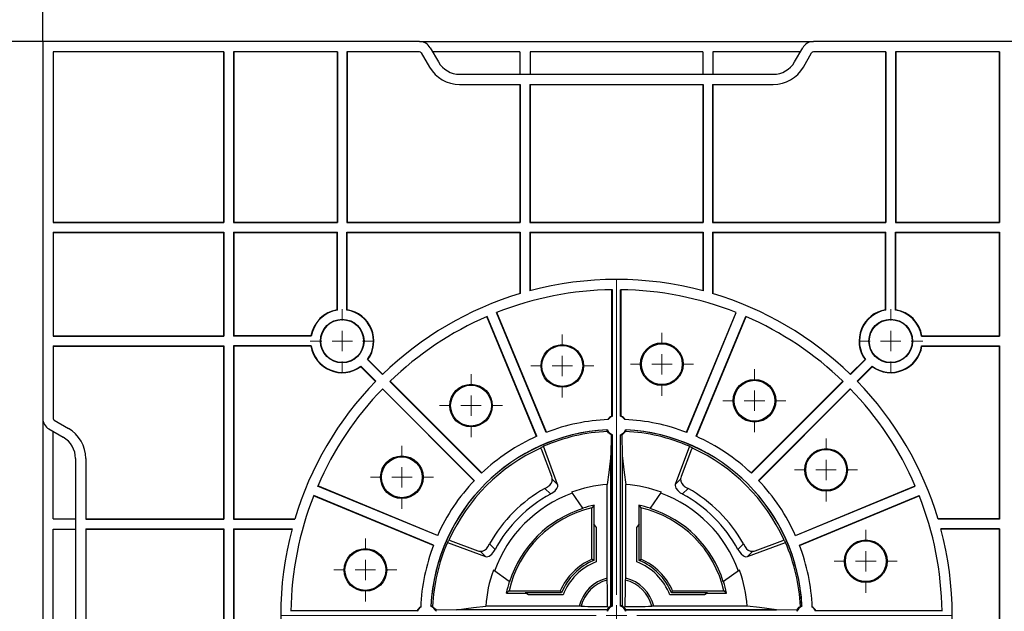
# Model space of a CAD drawing. Units: inches. Extents: x -3999 to 113262, y 545 to 10932.
# Drawn here: x 12505 to 12746, y 9959 to 10104 of the extents above; entities that cross this region are included whole.
import ezdxf

# ---------------------------------------------------------------- set-up
doc = ezdxf.new("R2010")
doc.units = ezdxf.units.IN
doc.header["$MEASUREMENT"] = 0
doc.layers.get('0').update_dxf_attribs({"lineweight": 0})
doc.layers.add('Dims', color=7, linetype='Continuous')
doc.styles.add('Annotative', font='arial.ttf')
doc.dimstyles.new('Std Annotative', dxfattribs={"dimscale": 128, "dimtxt": 0.09375, "dimasz": 0.09375, "dimexe": 0.09375, "dimexo": 0.046875, "dimgap": 0.09375, "dimtad": 0, "dimdec": 3, "dimzin": 3, "dimdsep": 46, "dimlunit": 4, "dimtxsty": 'Annotative', "dimcen": 0, "dimdle": 0.125, "dimclrd": 256, "dimclre": 256, "dimclrt": 256, "dimazin": 2, "dimtfac": 1, "dimtdec": 3, "dimtofl": 0, "dimtmove": 0, "dimatfit": 3, "dimfxl": 1, "dimfrac": 2, "dimtolj": 1, "dimtzin": 0, "dimlwd": -1, "dimlwe": -1, "dimarcsym": 0})

# ---------------------------------------------------------------- blocks, each defined once
blk = doc.blocks.new('*D9')
at = {"layer": 'Defpoints', "color": 0, "ltscale": 0.005, "transparency": 16777216}
for p in [(18513.88, 10709.47), (12510.2, 10098.84), (18513.88, 10098.82)]:
    blk.add_point(p, dxfattribs=at)
at = {"layer": 'Dims', "ltscale": 0.005, "transparency": 16777216}
for p, q in [((12510.2, 10098.89), (12510.21, 10709.59)), ((12510.3, 10709.5), (15102.39, 10709.49)), ((18513.79, 10709.47), (15918.02, 10709.48)), ((18513.88, 10098.87), (18513.88, 10709.57))]:
    blk.add_line(p, q, dxfattribs=at)
for points in [[(12510.3, 10709.51), (12510.3, 10709.48), (12510.21, 10709.5)], [(18513.79, 10709.49), (18513.79, 10709.46), (18513.88, 10709.47)]]:
    blk.add_solid(points, dxfattribs=at)
at = {"layer": 'Dims', "ltscale": 0.005, "transparency": 16777216, "insert": (15510.2, 10709.49), "char_height": 95.8333, "attachment_point": 5, "rotation": 359.9998, "style": 'Annotative'}
blk.add_mtext('\\A1;Length to Suit', dxfattribs=at)
blk = doc.blocks.new('*D10')
at = {"layer": 'Defpoints', "color": 0, "ltscale": 0.005, "transparency": 16777216}
for p in [(12510.2, 10098.84), (11137.6, 7695.34), (12510.18, 7695.34)]:
    blk.add_point(p, dxfattribs=at)
at = {"layer": 'Dims', "ltscale": 0.005, "transparency": 16777216}
for p, q in [((12510.16, 10098.84), (11137.51, 10098.84)), ((11137.6, 10098.75), (11137.6, 9276.93)), ((11137.6, 7695.44), (11137.6, 8520.4)), ((12510.14, 7695.34), (11137.51, 7695.34))]:
    blk.add_line(p, q, dxfattribs=at)
for points in [[(11137.59, 10098.75), (11137.62, 10098.75), (11137.6, 10098.84)], [(11137.59, 7695.44), (11137.62, 7695.44), (11137.6, 7695.34)]]:
    blk.add_solid(points, dxfattribs=at)
at = {"layer": 'Dims', "ltscale": 0.005, "transparency": 16777216, "insert": (11137.6, 8898.67), "char_height": 95.8333, "attachment_point": 5, "rotation": 90, "style": 'Annotative'}
blk.add_mtext('\\A1;Width to Suit', dxfattribs=at)
blk = doc.blocks.new('SW_CENTERMARKSYMBOL_76')
at = {"color": 0, "linetype": 'Continuous', "lineweight": 0}
for p, q in [((0, 0.01969), (0, 0.32382)), ((0, 0), (0, 0.00984)), ((-0.01969, 0), (-0.32382, 0)), ((0, 0), (-0.00984, 0)), ((0, 0), (0, -0.00984)), ((0, 0), (0.00984, 0)), ((0.01969, 0), (0.32382, 0)), ((0, -0.01969), (0, -0.32382))]:
    blk.add_line(p, q, dxfattribs=at)
blk = doc.blocks.new('SW_CENTERMARKSYMBOL_77')
at = {"color": 0, "linetype": 'Continuous', "lineweight": 0}
for p, q in [((0, 0.01969), (0, 0.03086)), ((0, 0), (0, 0.00984)), ((-0.01969, 0), (-0.03086, 0)), ((0, 0), (-0.00984, 0)), ((0, 0), (0, -0.00984)), ((0, 0), (0.00984, 0)), ((0.01969, 0), (0.03086, 0)), ((0, -0.01969), (0, -0.03086))]:
    blk.add_line(p, q, dxfattribs=at)
blk = doc.blocks.new('SW_CENTERMARKSYMBOL_78')
at = {"color": 0, "linetype": 'Continuous', "lineweight": 0}
for p, q in [((0, 0.01969), (0, 0.03039)), ((0, 0), (0, 0.00984)), ((-0.01969, 0), (-0.03039, 0)), ((0, 0), (-0.00984, 0)), ((0, 0), (0, -0.00984)), ((0, 0), (0.00984, 0)), ((0.01969, 0), (0.03039, 0)), ((0, -0.01969), (0, -0.03039))]:
    blk.add_line(p, q, dxfattribs=at)
blk = doc.blocks.new('SW_CENTERMARKSYMBOL_79')
at = {"color": 0, "linetype": 'Continuous', "lineweight": 0}
for p, q in [((0, 0.01969), (0, 0.03039)), ((0, 0), (0, 0.00984)), ((-0.01969, 0), (-0.03039, 0)), ((0, 0), (-0.00984, 0)), ((0, 0), (0, -0.00984)), ((0, 0), (0.00984, 0)), ((0.01969, 0), (0.03039, 0)), ((0, -0.01969), (0, -0.03039))]:
    blk.add_line(p, q, dxfattribs=at)
blk = doc.blocks.new('SW_CENTERMARKSYMBOL_88')
at = {"color": 0, "linetype": 'Continuous', "lineweight": 0}
for p, q in [((0, 0.01969), (0, 0.03039)), ((0, 0), (0, 0.00984)), ((-0.01969, 0), (-0.03039, 0)), ((0, 0), (-0.00984, 0)), ((0, 0), (0, -0.00984)), ((0, 0), (0.00984, 0)), ((0.01969, 0), (0.03039, 0)), ((0, -0.01969), (0, -0.03039))]:
    blk.add_line(p, q, dxfattribs=at)
blk = doc.blocks.new('SW_CENTERMARKSYMBOL_89')
at = {"color": 0, "linetype": 'Continuous', "lineweight": 0}
for p, q in [((0, 0.01969), (0, 0.03039)), ((0, 0), (0, 0.00984)), ((-0.01969, 0), (-0.03039, 0)), ((0, 0), (-0.00984, 0)), ((0, 0), (0, -0.00984)), ((0, 0), (0.00984, 0)), ((0.01969, 0), (0.03039, 0)), ((0, -0.01969), (0, -0.03039))]:
    blk.add_line(p, q, dxfattribs=at)
blk = doc.blocks.new('SW_CENTERMARKSYMBOL_90')
at = {"color": 0, "linetype": 'Continuous', "lineweight": 0}
for p, q in [((0, 0.01969), (0, 0.03039)), ((0, 0), (0, 0.00984)), ((-0.01969, 0), (-0.03039, 0)), ((0, 0), (-0.00984, 0)), ((0, 0), (0, -0.00984)), ((0, 0), (0.00984, 0)), ((0.01969, 0), (0.03039, 0)), ((0, -0.01969), (0, -0.03039))]:
    blk.add_line(p, q, dxfattribs=at)
blk = doc.blocks.new('SW_CENTERMARKSYMBOL_91')
at = {"color": 0, "linetype": 'Continuous', "lineweight": 0}
for p, q in [((0, 0.01969), (0, 0.03039)), ((0, 0), (0, 0.00984)), ((-0.01969, 0), (-0.03039, 0)), ((0, 0), (-0.00984, 0)), ((0, 0), (0, -0.00984)), ((0, 0), (0.00984, 0)), ((0.01969, 0), (0.03039, 0)), ((0, -0.01969), (0, -0.03039))]:
    blk.add_line(p, q, dxfattribs=at)
blk = doc.blocks.new('SW_CENTERMARKSYMBOL_92')
at = {"color": 0, "linetype": 'Continuous', "lineweight": 0}
for p, q in [((0, 0.01969), (0, 0.03039)), ((0, 0), (0, 0.00984)), ((-0.01969, 0), (-0.03039, 0)), ((0, 0), (-0.00984, 0)), ((0, 0), (0, -0.00984)), ((0, 0), (0.00984, 0)), ((0.01969, 0), (0.03039, 0)), ((0, -0.01969), (0, -0.03039))]:
    blk.add_line(p, q, dxfattribs=at)
blk = doc.blocks.new('SW_CENTERMARKSYMBOL_93')
at = {"color": 0, "linetype": 'Continuous', "lineweight": 0}
for p, q in [((0, 0.01969), (0, 0.03039)), ((0, 0), (0, 0.00984)), ((-0.01969, 0), (-0.03039, 0)), ((0, 0), (-0.00984, 0)), ((0, 0), (0, -0.00984)), ((0, 0), (0.00984, 0)), ((0.01969, 0), (0.03039, 0)), ((0, -0.01969), (0, -0.03039))]:
    blk.add_line(p, q, dxfattribs=at)
blk = doc.blocks.new('SW_CENTERMARKSYMBOL_96')
at = {"color": 0, "linetype": 'Continuous', "lineweight": 0}
for p, q in [((0, 0.01969), (0, 0.03086)), ((0, 0), (0, 0.00984)), ((-0.01969, 0), (-0.03086, 0)), ((0, 0), (-0.00984, 0)), ((0, 0), (0, -0.00984)), ((0, 0), (0.00984, 0)), ((0.01969, 0), (0.03086, 0)), ((0, -0.01969), (0, -0.03086))]:
    blk.add_line(p, q, dxfattribs=at)
blk = doc.blocks.new('Half Unit Top Cover')
at = {"color": 7, "linetype": 'Continuous', "lineweight": 25}
for p, q in [((17409.23, 6060), (17409.23, 6156.45)), ((17401.23, 6069.82), (17401.23, 6146.63)), ((17174.94, 6087), (17174.94, 6129.45)), ((17362.58, 6087), (17362.58, 6129.45)), ((17364.9, 6087), (17364.9, 6129.45)), ((17398.73, 6087), (17398.73, 6129.45)), ((17175.03, 6087.09), (17175.03, 6129.36)), ((17362.49, 6087.09), (17362.49, 6129.36)), ((17364.99, 6087.09), (17364.99, 6129.36)), ((17406.73, 6129.36), (17406.73, 6087.09)), ((17219.97, 6107.06), (17189.04, 6107.06)), ((17224.58, 6106.93), (17229.58, 6106.85)), ((17229.58, 6106.85), (17266.45, 6106.85)), ((17229.58, 6106.85), (17229.58, 6106.85)), ((17266.45, 6106.85), (17229.58, 6106.85)), ((17236.74, 6105.97), (17259.63, 6105.97)), ((17259.63, 6105.97), (17260.1, 6105.98)), ((17266.45, 6106.85), (17266.45, 6106.85)), ((17266.6, 6106.07), (17266.84, 6106.3)), ((17267.39, 6069.05), (17267.39, 6105.92)), ((17267.39, 6105.92), (17267.39, 6105.92)), ((17267.39, 6069.05), (17267.39, 6105.92)), ((17267.76, 6105.93), (17267.76, 6064.03)), ((17269.76, 6105.93), (17269.76, 6064.03)), ((17270.13, 6069.05), (17270.13, 6105.92)), ((17270.13, 6105.92), (17270.13, 6105.92)), ((17270.13, 6105.92), (17270.13, 6069.05)), ((17270.92, 6106.07), (17270.68, 6106.3)), ((17271.07, 6106.85), (17307.94, 6106.85)), ((17271.07, 6106.85), (17307.94, 6106.85)), ((17277.42, 6105.98), (17277.89, 6105.97)), ((17277.89, 6105.97), (17300.78, 6105.97)), ((17307.94, 6106.85), (17312.94, 6106.93)), ((17307.94, 6106.85), (17307.94, 6106.85)), ((17348.48, 6107.06), (17317.55, 6107.06)), ((17246.56, 6102.76), (17247.24, 6103.23)), ((17247.24, 6103.23), (17255.69, 6103.23)), ((17281.83, 6103.23), (17290.28, 6103.23)), ((17290.28, 6103.23), (17290.96, 6102.76)), ((17246.56, 6102.76), (17241.79, 6102.76)), ((17241.79, 6102.76), (17242.44, 6102.23)), ((17255.02, 6102.23), (17242.44, 6102.23)), ((17246.56, 6102.76), (17246.44, 6102.67)), ((17246.44, 6102.67), (17255.31, 6102.67)), ((17255.31, 6102.67), (17255.02, 6102.23)), ((17282.21, 6102.67), (17282.5, 6102.23)), ((17282.21, 6102.67), (17291.08, 6102.67)), ((17295.08, 6102.23), (17282.5, 6102.23)), ((17295.73, 6102.76), (17290.96, 6102.76)), ((17291.08, 6102.67), (17290.96, 6102.76)), ((17295.73, 6102.76), (17295.08, 6102.23)), ((17238.62, 6097.19), (17242.52, 6099.92)), ((17242.59, 6099.98), (17242.52, 6099.92)), ((17266.52, 6099.57), (17266.5, 6099.09)), ((17266.5, 6099.09), (17266.5, 6076.2)), ((17271, 6099.57), (17271.02, 6099.09)), ((17271.02, 6099.09), (17271.02, 6076.2)), ((17295, 6099.92), (17294.93, 6099.98)), ((17295, 6099.92), (17298.9, 6097.19)), ((17236.68, 6093.83), (17227.37, 6090.35)), ((17236.68, 6093.83), (17235.37, 6092.52)), ((17263.2, 6094.77), (17262.76, 6094.48)), ((17262.76, 6081.91), (17262.76, 6094.48)), ((17263.2, 6094.77), (17263.2, 6085.9)), ((17263.76, 6095.15), (17263.76, 6086.7)), ((17273.76, 6086.7), (17273.76, 6095.15)), ((17274.32, 6094.77), (17274.76, 6094.48)), ((17274.32, 6085.9), (17274.32, 6094.77)), ((17274.76, 6094.48), (17274.76, 6081.91)), ((17310.15, 6090.35), (17300.84, 6093.83)), ((17302.15, 6092.52), (17300.84, 6093.83)), ((17223.93, 6091.1), (17194.6, 6078.95)), ((17223.96, 6091.02), (17194.63, 6078.87)), ((17234.78, 6092.39), (17228.04, 6089.86)), ((17237.67, 6090.69), (17237.25, 6091.46)), ((17239.04, 6092.06), (17237.67, 6090.69)), ((17299.85, 6090.69), (17298.48, 6092.06)), ((17300.27, 6091.46), (17299.85, 6090.69)), ((17309.48, 6089.86), (17302.74, 6092.39)), ((17313.56, 6091.02), (17342.89, 6078.87)), ((17313.59, 6091.1), (17342.92, 6078.95)), ((17224.92, 6088.71), (17195.58, 6076.56)), ((17224.95, 6088.64), (17195.62, 6076.49)), ((17227.81, 6089.64), (17228.04, 6089.86)), ((17309.48, 6089.86), (17309.71, 6089.64)), ((17312.57, 6088.64), (17341.9, 6076.49)), ((17312.6, 6088.71), (17341.94, 6076.56)), ((17174.94, 6087), (17175.03, 6087.09)), ((17174.94, 6087), (17189.31, 6087)), ((17175.03, 6087.09), (17189.29, 6087.09)), ((17263.2, 6085.9), (17263.29, 6086.03)), ((17263.76, 6086.7), (17263.29, 6086.03)), ((17263.29, 6081.25), (17263.29, 6086.03)), ((17274.23, 6086.03), (17273.76, 6086.7)), ((17274.23, 6086.03), (17274.23, 6081.25)), ((17274.23, 6086.03), (17274.32, 6085.9)), ((17362.58, 6087), (17348.21, 6087)), ((17362.49, 6087.09), (17348.23, 6087.09)), ((17362.49, 6087.09), (17362.58, 6087)), ((17364.9, 6087), (17364.99, 6087.09)), ((17398.73, 6087), (17364.9, 6087)), ((17398.73, 6087.09), (17364.99, 6087.09)), ((17406.73, 6087.09), (17401.23, 6087.09)), ((17174.94, 6042.23), (17174.94, 6084.68)), ((17174.94, 6084.68), (17189.97, 6084.68)), ((17174.94, 6084.68), (17175.03, 6084.59)), ((17175.03, 6042.31), (17175.03, 6084.59)), ((17175.03, 6084.59), (17190, 6084.59)), ((17362.49, 6084.59), (17347.52, 6084.59)), ((17362.58, 6084.68), (17347.55, 6084.68)), ((17362.49, 6084.59), (17362.58, 6084.68)), ((17362.49, 6042.31), (17362.49, 6084.59)), ((17362.58, 6042.23), (17362.58, 6084.68)), ((17398.73, 6084.68), (17364.9, 6084.68)), ((17364.9, 6042.23), (17364.9, 6084.68)), ((17364.9, 6084.68), (17364.99, 6084.59)), ((17364.99, 6042.31), (17364.99, 6084.59)), ((17398.73, 6084.59), (17364.99, 6084.59)), ((17398.73, 6069.82), (17398.73, 6084.68)), ((17406.73, 6084.59), (17401.23, 6084.59)), ((17406.73, 6084.59), (17406.73, 6063.18)), ((17260.46, 6081.98), (17257.72, 6078.08)), ((17260.46, 6081.98), (17260.51, 6082.06)), ((17263.29, 6081.25), (17262.76, 6081.91)), ((17274.23, 6081.25), (17274.76, 6081.91)), ((17277.01, 6082.06), (17277.06, 6081.98)), ((17279.8, 6078.08), (17277.06, 6081.98)), ((17252.59, 6078.51), (17251.22, 6077.14)), ((17251.99, 6076.72), (17251.22, 6077.14)), ((17286.3, 6077.14), (17284.93, 6078.51)), ((17286.3, 6077.14), (17285.53, 6076.72)), ((17233.9, 6075.25), (17211.45, 6052.8)), ((17233.95, 6075.19), (17211.5, 6052.74)), ((17250.4, 6067.5), (17252.93, 6074.25)), ((17250.88, 6066.83), (17254.36, 6076.15)), ((17254.36, 6076.15), (17253.05, 6074.84)), ((17283.16, 6076.15), (17286.64, 6066.83)), ((17284.47, 6074.84), (17283.16, 6076.15)), ((17284.59, 6074.25), (17287.12, 6067.5)), ((17303.57, 6075.19), (17326.02, 6052.74)), ((17303.62, 6075.25), (17326.07, 6052.8)), ((17235.72, 6073.42), (17213.27, 6050.97)), ((17235.78, 6073.36), (17213.33, 6050.91)), ((17301.74, 6073.36), (17324.19, 6050.91)), ((17301.8, 6073.42), (17324.25, 6050.97)), ((17250.4, 6067.5), (17250.17, 6067.28)), ((17267.46, 6064.04), (17267.39, 6069.05)), ((17267.39, 6069.05), (17267.39, 6069.05)), ((17270.06, 6064.04), (17270.13, 6069.05)), ((17270.13, 6069.05), (17270.13, 6069.05)), ((17287.35, 6067.28), (17287.12, 6067.5)), ((17249.17, 6064.42), (17237.02, 6035.08)), ((17249.25, 6064.38), (17237.1, 6035.05)), ((17288.27, 6064.38), (17300.42, 6035.05)), ((17288.35, 6064.42), (17300.5, 6035.08)), ((17407.73, 6062.6), (17404.23, 6064.62)), ((17251.56, 6063.43), (17239.41, 6034.09)), ((17251.63, 6063.4), (17239.48, 6034.06)), ((17285.89, 6063.4), (17298.04, 6034.06)), ((17285.96, 6063.43), (17298.11, 6034.09)), ((17406.48, 6060.44), (17402.98, 6062.46)), ((17406.73, 6042.23), (17406.73, 6060)), ((17409.23, 5967.76), (17409.23, 6060)), ((17267.6, 6059.43), (17267.6, 6028.5)), ((17267.76, 6059.45), (17267.76, 6028.5)), ((17269.76, 6059.45), (17269.76, 6028.5)), ((17269.92, 6059.43), (17269.92, 6028.5)), ((17206.12, 6047.36), (17209.74, 6050.97)), ((17206.13, 6047.24), (17209.8, 6050.91)), ((17331.39, 6047.24), (17327.72, 6050.91)), ((17331.4, 6047.36), (17327.78, 6050.97)), ((17207.78, 6045.6), (17211.44, 6049.26)), ((17207.89, 6045.59), (17211.5, 6049.2)), ((17329.63, 6045.59), (17326.02, 6049.2)), ((17329.74, 6045.6), (17326.08, 6049.26)), ((17175.03, 6042.31), (17174.94, 6042.23)), ((17194.03, 6042.23), (17174.94, 6042.23)), ((17193.95, 6042.31), (17175.03, 6042.31)), ((17343.49, 6042.23), (17362.58, 6042.23)), ((17343.57, 6042.31), (17362.49, 6042.31)), ((17362.58, 6042.23), (17362.49, 6042.31)), ((17364.9, 6042.23), (17364.99, 6042.31)), ((17406.73, 6042.23), (17364.9, 6042.23)), ((17406.73, 6042.31), (17364.99, 6042.31)), ((17194.03, 6039.9), (17174.94, 6039.9)), ((17174.94, 6014.41), (17174.94, 6039.9)), ((17175.03, 6039.82), (17174.94, 6039.9)), ((17175.03, 6014.5), (17175.03, 6039.82)), ((17193.95, 6039.82), (17175.03, 6039.82)), ((17343.49, 6039.9), (17362.58, 6039.9)), ((17343.57, 6039.82), (17362.49, 6039.82)), ((17362.58, 6039.9), (17362.49, 6039.82)), ((17362.49, 6014.5), (17362.49, 6039.82)), ((17362.58, 6014.41), (17362.58, 6039.9)), ((17406.73, 6039.9), (17364.9, 6039.9)), ((17364.9, 6014.41), (17364.9, 6039.9)), ((17364.9, 6039.9), (17364.99, 6039.82)), ((17364.99, 6014.5), (17364.99, 6039.82)), ((17406.73, 6039.82), (17364.99, 6039.82)), ((17406.73, 6014.41), (17406.73, 6039.9)), ((17200.35, 6033.42), (17200.35, 6014.5)), ((17200.44, 6033.49), (17200.44, 6014.41)), ((17202.76, 6033.49), (17202.76, 6014.41)), ((17202.85, 6033.42), (17202.85, 6014.5)), ((17334.67, 6033.42), (17334.67, 6014.5)), ((17334.76, 6033.49), (17334.76, 6014.41)), ((17337.08, 6033.49), (17337.08, 6014.41)), ((17337.17, 6033.42), (17337.17, 6014.5)), ((17245.12, 6014.5), (17245.12, 6029.46)), ((17245.21, 6014.41), (17245.21, 6029.44)), ((17247.54, 6014.41), (17247.54, 6028.78)), ((17247.62, 6014.5), (17247.62, 6028.76)), ((17289.9, 6014.5), (17289.9, 6028.76)), ((17289.98, 6014.41), (17289.98, 6028.78)), ((17292.31, 6014.41), (17292.31, 6029.44)), ((17292.4, 6014.5), (17292.4, 6029.46)), ((17174.94, 6014.41), (17175.03, 6014.5)), ((17200.44, 6014.41), (17174.94, 6014.41)), ((17200.35, 6014.5), (17175.03, 6014.5)), ((17200.35, 6014.5), (17200.44, 6014.41)), ((17202.85, 6014.5), (17202.76, 6014.41)), ((17245.21, 6014.41), (17202.76, 6014.41)), ((17245.12, 6014.5), (17202.85, 6014.5)), ((17245.21, 6014.41), (17245.12, 6014.5)), ((17247.54, 6014.41), (17247.62, 6014.5)), ((17289.98, 6014.41), (17247.54, 6014.41)), ((17289.9, 6014.5), (17247.62, 6014.5)), ((17289.98, 6014.41), (17289.9, 6014.5)), ((17292.31, 6014.41), (17292.4, 6014.5)), ((17334.76, 6014.41), (17292.31, 6014.41)), ((17334.67, 6014.5), (17292.4, 6014.5)), ((17334.67, 6014.5), (17334.76, 6014.41)), ((17337.17, 6014.5), (17337.08, 6014.41)), ((17362.58, 6014.41), (17337.08, 6014.41)), ((17362.49, 6014.5), (17337.17, 6014.5)), ((17362.58, 6014.41), (17362.49, 6014.5)), ((17364.9, 6014.41), (17364.99, 6014.5)), ((17406.73, 6014.41), (17364.9, 6014.41)), ((17406.73, 6014.5), (17364.99, 6014.5)), ((17200.44, 6012.08), (17174.94, 6012.08)), ((17174.94, 5970.26), (17174.94, 6012.08)), ((17174.94, 6012.08), (17175.03, 6012)), ((17175.03, 5970.26), (17175.03, 6012)), ((17200.35, 6012), (17175.03, 6012)), ((17200.35, 6012), (17200.44, 6012.08)), ((17200.35, 5970.26), (17200.35, 6012)), ((17200.44, 5970.26), (17200.44, 6012.08)), ((17245.21, 6012.08), (17202.76, 6012.08)), ((17202.76, 5970.26), (17202.76, 6012.08)), ((17202.85, 6012), (17202.76, 6012.08)), ((17202.85, 5970.26), (17202.85, 6012)), ((17245.12, 6012), (17202.85, 6012)), ((17245.12, 6012), (17245.21, 6012.08)), ((17245.12, 5978.25), (17245.12, 6012)), ((17245.21, 5978.25), (17245.21, 6012.08)), ((17289.98, 6012.08), (17247.54, 6012.08)), ((17247.54, 5978.25), (17247.54, 6012.08)), ((17247.62, 6012), (17247.54, 6012.08)), ((17247.62, 5978.25), (17247.62, 6012)), ((17289.9, 6012), (17247.62, 6012)), ((17289.9, 6012), (17289.98, 6012.08)), ((17289.9, 5978.25), (17289.9, 6012)), ((17289.98, 5978.25), (17289.98, 6012.08)), ((17334.76, 6012.08), (17292.31, 6012.08)), ((17292.31, 5978.25), (17292.31, 6012.08)), ((17292.4, 6012), (17292.31, 6012.08)), ((17292.4, 5978.25), (17292.4, 6012)), ((17334.67, 6012), (17292.4, 6012)), ((17334.67, 6012), (17334.76, 6012.08)), ((17334.67, 5970.26), (17334.67, 6012)), ((17334.76, 5970.26), (17334.76, 6012.08)), ((17362.58, 6012.08), (17337.08, 6012.08)), ((17337.08, 5970.26), (17337.08, 6012.08)), ((17337.17, 6012), (17337.08, 6012.08)), ((17337.17, 5970.26), (17337.17, 6012)), ((17362.49, 6012), (17337.17, 6012)), ((17362.58, 6012.08), (17362.49, 6012)), ((17362.49, 5970.26), (17362.49, 6012)), ((17362.58, 5970.26), (17362.58, 6012.08)), ((17406.73, 6012.08), (17364.9, 6012.08)), ((17364.9, 5970.26), (17364.9, 6012.08)), ((17364.9, 6012.08), (17364.99, 6012)), ((17364.99, 5970.26), (17364.99, 6012)), ((17406.73, 6012), (17364.99, 6012)), ((17406.73, 5970.26), (17406.73, 6012.08)), ((17245.21, 5978.25), (17230.35, 5978.25)), ((17289.98, 5978.25), (17247.54, 5978.25)), ((17307.17, 5978.25), (17292.31, 5978.25)), ((17307.17, 5975.75), (17230.35, 5975.75)), ((17245.12, 5970.26), (17245.12, 5975.75)), ((17247.62, 5970.26), (17247.62, 5975.75)), ((17289.9, 5970.26), (17289.9, 5975.75)), ((17292.4, 5970.26), (17292.4, 5975.75)), ((17222.99, 5974), (17220.97, 5970.51)), ((17225.16, 5972.76), (17223.14, 5969.26)), ((17314.38, 5969.26), (17312.36, 5972.76)), ((17316.55, 5970.51), (17314.53, 5974)), ((17174.94, 5970.26), (17200.44, 5970.26)), ((17202.76, 5970.26), (17220.54, 5970.26)), ((17223.71, 5970.26), (17245.12, 5970.26)), ((17247.62, 5970.26), (17289.9, 5970.26)), ((17292.4, 5970.26), (17313.81, 5970.26)), ((17316.98, 5970.26), (17334.76, 5970.26)), ((17337.08, 5970.26), (17362.58, 5970.26)), ((17364.9, 5970.26), (17406.73, 5970.26)), ((16997.05, 5967.76), (17220.54, 5967.76)), ((17316.98, 5967.76), (17220.54, 5967.76)), ((17316.98, 5967.76), (17409.23, 5967.76))]:
    blk.add_line(p, q, dxfattribs=at)
at = {"color": 7, "linetype": 'Continuous', "lineweight": 25, "flags": 128}
for points in [[(17223.73, 6106.02), (17223.71, 6106.01), (17223.33, 6105.86)], [(17223.33, 6105.86), (17223.33, 6105.88), (17223.33, 6105.96)], [(17224.58, 6106.93), (17224.03, 6106.25), (17223.73, 6106.02)], [(17229.58, 6106.85), (17233.77, 6106.33), (17236.74, 6105.97)], [(17266.6, 6106.07), (17266.56, 6101.59), (17266.52, 6099.57)], [(17270.92, 6106.07), (17270.96, 6101.59), (17271, 6099.57)], [(17271.07, 6106.85), (17271.07, 6106.85), (17271.07, 6106.85), (17271.07, 6106.85), (17271.07, 6106.85), (17271.07, 6106.85), (17271.07, 6106.85), (17271.07, 6106.85), (17271.07, 6106.85)], [(17307.94, 6106.85), (17303.75, 6106.33), (17300.78, 6105.97)], [(17313.79, 6106.02), (17313.06, 6106.74), (17312.94, 6106.93)], [(17314.19, 6105.86), (17314.06, 6105.9), (17313.79, 6106.02)], [(17314.19, 6105.96), (17314.19, 6105.95), (17314.19, 6105.86)], [(17239.04, 6092.06), (17238.83, 6092.42), (17238.24, 6093.19), (17237.69, 6093.66), (17237.18, 6093.86), (17236.7, 6093.83), (17236.68, 6093.83)], [(17300.84, 6093.83), (17300.54, 6093.88), (17299.9, 6093.69), (17299.31, 6093.22), (17298.8, 6092.59), (17298.48, 6092.06)], [(17254.36, 6076.15), (17254.42, 6076.45), (17254.23, 6077.09), (17253.75, 6077.68), (17253.12, 6078.19), (17252.59, 6078.51)], [(17284.93, 6078.51), (17284.56, 6078.29), (17283.79, 6077.7), (17283.33, 6077.15), (17283.12, 6076.64), (17283.15, 6076.16), (17283.16, 6076.15)], [(17267.39, 6069.05), (17266.87, 6073.23), (17266.5, 6076.2)], [(17270.13, 6069.05), (17270.65, 6073.23), (17271.02, 6076.2)], [(17266.4, 6062.8), (17266.44, 6062.92), (17266.56, 6063.19)], [(17266.49, 6062.79), (17266.48, 6062.79), (17266.4, 6062.8)], [(17266.56, 6063.19), (17267.28, 6063.93), (17267.46, 6064.04)], [(17270.06, 6064.04), (17270.73, 6063.5), (17270.96, 6063.19)], [(17270.96, 6063.19), (17270.97, 6063.18), (17271.12, 6062.8)], [(17271.12, 6062.8), (17271.11, 6062.8), (17271.03, 6062.79)], [(17206.13, 6047.24), (17206.12, 6047.33), (17206.12, 6047.36)], [(17207.78, 6045.6), (17207.86, 6045.59), (17207.89, 6045.59)], [(17329.74, 6045.6), (17329.66, 6045.59), (17329.63, 6045.59)], [(17331.39, 6047.24), (17331.39, 6047.33), (17331.4, 6047.36)], [(17194.03, 6042.23), (17193.97, 6042.29), (17193.95, 6042.31)], [(17343.49, 6042.23), (17343.55, 6042.29), (17343.57, 6042.31)], [(17194.03, 6039.9), (17193.97, 6039.84), (17193.95, 6039.82)], [(17343.49, 6039.9), (17343.55, 6039.84), (17343.57, 6039.82)], [(17200.44, 6033.49), (17200.37, 6033.44), (17200.35, 6033.42)], [(17202.76, 6033.49), (17202.83, 6033.44), (17202.85, 6033.42)], [(17334.76, 6033.49), (17334.69, 6033.44), (17334.67, 6033.42)], [(17337.08, 6033.49), (17337.15, 6033.44), (17337.17, 6033.42)]]:
    blk.add_lwpolyline(points, dxfattribs=at)
at = {"color": 7, "linetype": 'Continuous', "lineweight": 25}
for centre, radius in [((17330.25, 6097.11), 5.22), ((17330.25, 6097.11), 5), ((17207.7, 6094.97), 5.22), ((17207.7, 6094.97), 5), ((17321.31, 6074.42), 5.22), ((17321.31, 6074.42), 5), ((17217.42, 6072.61), 5.22), ((17217.42, 6072.61), 5), ((17304.38, 6056.88), 5.22), ((17234.96, 6055.67), 5.22), ((17234.96, 6055.67), 5), ((17304.38, 6056.88), 5), ((17282.02, 6047.16), 5.22), ((17257.64, 6046.74), 5.22), ((17257.64, 6046.74), 5), ((17282.02, 6047.16), 5), ((17201.6, 6041.07), 5.34), ((17201.6, 6041.07), 5.25), ((17335.92, 6041.07), 5.34), ((17335.92, 6041.07), 5.25)]:
    blk.add_circle(centre, radius, dxfattribs=at)
for centre, radius, start, end in [((17268.76, 6108.23), 82.23, 165.0425, 194.9575), ((17268.76, 6108.23), 82.23, 345.0425, 14.9575), ((17268.76, 6108.23), 79.73, 180.7185, 201.6019), ((17222.27, 6108.23), 2.58, 206.7887, 235.7644), ((17222.27, 6108.23), 2.5, 203.5782, 234.3526), ((17268.76, 6108.23), 47.99, 182.4257, 201.0078), ((17222.27, 6108.23), 2.5, 294.9976, 336.4218), ((17268.76, 6108.23), 45.49, 182.8544, 267.1456), ((17268.76, 6108.23), 45.49, 182.9793, 267.0207), ((17268.76, 6108.23), 45.09, 182.8025, 203.3595), ((17268.76, 6108.23), 32.1, 184.0303, 200.1068), ((17268.76, 6108.23), 9.41, 193.8787, 256.1213), ((17266.76, 5852.73), 253.34, 90.0363, 91.5075), ((17268.76, 6108.23), 8.95, 194.5266, 255.4734), ((17268.76, 6108.23), 2.5, 203.5782, 246.4218), ((17268.76, 6108.23), 2.5, 293.5782, 336.4218), ((17270.79, 5855.61), 250.46, 88.4841, 89.9722), ((17268.76, 6108.23), 8.95, 284.5266, 345.4734), ((17268.76, 6108.23), 9.41, 283.8787, 346.1213), ((17268.76, 6108.23), 45.49, 272.8544, 357.1456), ((17268.76, 6108.23), 45.49, 272.9793, 357.0207), ((17268.76, 6108.23), 32.1, 339.8932, 355.9697), ((17268.76, 6108.23), 45.09, 336.6405, 357.1975), ((17315.25, 6108.23), 2.5, 203.5782, 245.0024), ((17268.76, 6108.23), 47.99, 338.9922, 357.5743), ((17315.25, 6108.23), 2.58, 304.2356, 333.2113), ((17315.25, 6108.23), 2.5, 305.6474, 336.4218), ((17268.76, 6108.23), 79.73, 338.3981, 359.2815), ((17268.76, 6108.23), 14, 200.9248, 249.0752), ((17268.76, 6108.23), 14, 290.9248, 339.0752), ((17268.76, 6108.23), 27.52, 191.4631, 197.5562), ((17268.76, 6108.23), 26.99, 192.8396, 257.1604), ((17268.76, 6108.23), 15, 203.5782, 246.4218), ((17268.76, 6108.23), 14.56, 202.4473, 247.5527), ((17268.76, 6108.23), 14.56, 292.4473, 337.5527), ((17268.76, 6108.23), 26.99, 282.8396, 347.1604), ((17268.76, 6108.23), 15, 293.5782, 336.4218), ((17268.76, 6108.23), 27.52, 342.4438, 348.5369), ((17268.76, 6108.23), 27.43, 197.4984, 252.5016), ((17268.76, 6108.23), 27.43, 287.4984, 342.5016), ((17268.76, 6108.23), 31.81, 199.9685, 250.0315), ((17268.76, 6108.23), 31.81, 289.9685, 340.0315), ((17235.49, 6090.52), 2, 93.2043, 110.55), ((17235.49, 6090.52), 2, 28.0176, 93.2043), ((17268.76, 6108.23), 33.83, 208.5461, 241.4539), ((17268.76, 6108.23), 33.83, 298.5461, 331.4539), ((17302.03, 6090.52), 2, 86.7969, 151.9812), ((17302.03, 6090.52), 2, 69.45, 86.7957), ((17268.76, 6108.23), 47.99, 203.9922, 223.5078), ((17268.76, 6108.23), 44.97, 204.4135, 245.5865), ((17268.76, 6108.23), 35.69, 209.4257, 240.5743), ((17268.76, 6108.23), 35.69, 299.4257, 330.5743), ((17268.76, 6108.23), 44.97, 294.4135, 335.5865), ((17268.76, 6108.23), 47.99, 316.4922, 336.0078), ((17268.76, 6108.23), 82.23, 196.6411, 224.19), ((17268.76, 6108.23), 82.23, 315.81, 343.3589), ((17268.76, 6108.23), 27.52, 252.4438, 258.5369), ((17268.76, 6108.23), 27.52, 281.4631, 287.5562), ((17268.76, 6108.23), 79.73, 203.3981, 224.1019), ((17251.05, 6074.95), 2, 356.7957, 61.981), ((17268.76, 6108.23), 32.1, 249.8932, 265.9697), ((17268.76, 6108.23), 32.1, 274.0303, 290.1068), ((17286.47, 6074.95), 2, 118.0185, 183.2034), ((17268.76, 6108.23), 79.73, 315.8981, 336.6019), ((17251.05, 6074.95), 2, 339.45, 356.7957), ((17286.47, 6074.95), 2, 183.2043, 200.55), ((17268.76, 6108.23), 47.99, 226.4922, 246.0078), ((17268.76, 6108.23), 47.99, 293.9922, 313.5078), ((17407.23, 6069.82), 8.5, 180, 240), ((17407.23, 6069.82), 6, 180, 240), ((17268.76, 6108.23), 45.09, 246.6405, 267.1975), ((17268.76, 6108.23), 45.09, 272.8025, 293.3595), ((17268.76, 6108.23), 47.99, 248.9922, 267.5743), ((17268.76, 6061.74), 2.5, 113.5782, 155.0024), ((17268.76, 6061.74), 2.5, 24.9976, 66.4218), ((17268.76, 6108.23), 47.99, 272.4257, 291.0078), ((17406.23, 6060), 3, 0, 60), ((17268.76, 6061.74), 2.58, 214.2356, 243.2113), ((17268.76, 6061.74), 2.5, 215.6474, 246.4218), ((17268.76, 6061.74), 2.5, 293.5782, 324.3526), ((17268.76, 6061.74), 2.58, 296.7887, 325.7644), ((17406.23, 6060), 0.5, 0, 60), ((17268.76, 6108.23), 79.73, 225.8981, 246.6019), ((17268.76, 6108.23), 79.73, 293.3981, 314.1019), ((17201.6, 6041.07), 7.75, 54.2818, 170.7182), ((17201.6, 6041.07), 7.66, 53.7277, 171.2723), ((17268.76, 6108.23), 82.23, 225.81, 253.3589), ((17268.76, 6108.23), 82.23, 286.6411, 314.19), ((17335.92, 6041.07), 7.66, 8.7277, 126.2723), ((17335.92, 6041.07), 7.75, 9.2818, 125.7182), ((17201.6, 6041.07), 7.66, 278.7277, 36.2723), ((17201.6, 6041.07), 7.75, 279.2818, 35.7182), ((17335.92, 6041.07), 7.75, 144.2818, 260.7182), ((17335.92, 6041.07), 7.66, 143.7277, 261.2723), ((17201.6, 6041.07), 7.75, 189.2818, 260.7182), ((17201.6, 6041.07), 7.66, 188.7277, 261.2723), ((17335.92, 6041.07), 7.66, 278.7277, 351.2723), ((17335.92, 6041.07), 7.75, 279.2818, 350.7182), ((17268.76, 6108.23), 79.73, 248.3981, 269.2815), ((17268.76, 6108.23), 79.73, 270.7185, 291.6019), ((17268.76, 6108.23), 82.23, 255.0425, 284.9575), ((17230.35, 5969.76), 8.5, 90, 150), ((17307.17, 5969.76), 8.5, 30, 90), ((17230.35, 5969.76), 6, 90, 150), ((17307.17, 5969.76), 6, 30, 90), ((17220.54, 5970.76), 0.5, 270, 330), ((17316.98, 5970.76), 0.5, 210, 270), ((17220.54, 5970.76), 3, 270, 330), ((17316.98, 5970.76), 3, 210, 270)]:
    blk.add_arc(centre, radius, start, end, dxfattribs=at)
for centre, major_axis, ratio, start_param, end_param in [((17222.27, 6106.89), (0, 2.67), 0.866031, 1.445481, 1.507127), ((17222.27, 6106.89), (0, 2.67), 0.866031, 4.725163, 4.837704), ((17268.76, 6106.89), (0, 2.67), 0.866031, 1.445481, 1.586368), ((17268.76, 6108.07), (0, 2.61), 0.998146, 2.05473, 2.31217), ((17268.6, 6108.23), (2.61, 0), 0.998146, 3.971015, 4.228456), ((17267.43, 6108.23), (2.67, 0), 0.866031, 4.696818, 4.837704), ((17270.09, 6108.23), (2.67, 0), 0.866031, 4.587074, 4.72796), ((17268.92, 6108.23), (2.61, 0), 0.998146, 5.196322, 5.453763), ((17268.76, 6108.07), (0, 2.61), 0.998146, 3.971015, 4.228456), ((17268.76, 6106.89), (0, 2.67), 0.866031, 4.696818, 4.837704), ((17315.25, 6106.89), (0, 2.67), 0.866031, 1.445481, 1.558022), ((17315.25, 6106.89), (0, 2.67), 0.866031, 4.776058, 4.837704), ((17264.28, 6112.71), (-30.82, 30.82), 0.989365, 1.332564, 1.351771), ((17273.24, 6112.71), (30.82, 30.82), 0.989365, 4.931414, 4.950621), ((17273.24, 6103.74), (-30.82, 30.82), 0.989365, 1.789822, 1.809029), ((17264.28, 6103.74), (30.82, 30.82), 0.989365, 4.474157, 4.493364), ((17267.43, 6061.74), (2.67, 0), 0.866031, 1.445481, 1.558022), ((17270.09, 6061.74), (2.67, 0), 0.866031, 1.58357, 1.696112), ((17267.43, 6061.74), (2.67, 0), 0.866031, 4.776058, 4.837704), ((17270.09, 6061.74), (2.67, 0), 0.866031, 4.587074, 4.64872)]:
    blk.add_ellipse(centre, major_axis=major_axis, ratio=ratio, start_param=start_param, end_param=end_param, dxfattribs=at)
at = {"color": 7, "linetype": 'Continuous', "lineweight": 0, "xscale": 253.9448949089823, "yscale": 253.9448949089823, "zscale": 253.9448949089823}
for name, p in [('SW_CENTERMARKSYMBOL_76', (17268.76, 6108.23)), ('SW_CENTERMARKSYMBOL_88', (17330.25, 6097.11)), ('SW_CENTERMARKSYMBOL_78', (17207.7, 6094.97)), ('SW_CENTERMARKSYMBOL_89', (17321.31, 6074.42)), ('SW_CENTERMARKSYMBOL_93', (17217.42, 6072.61)), ('SW_CENTERMARKSYMBOL_79', (17304.38, 6056.88)), ('SW_CENTERMARKSYMBOL_92', (17234.96, 6055.67)), ('SW_CENTERMARKSYMBOL_90', (17282.02, 6047.16)), ('SW_CENTERMARKSYMBOL_91', (17257.64, 6046.74)), ('SW_CENTERMARKSYMBOL_77', (17201.6, 6041.07)), ('SW_CENTERMARKSYMBOL_96', (17335.92, 6041.07))]:
    blk.add_blockref(name, p, dxfattribs=at)

msp = doc.modelspace()

# ---------------------------------------------------------------- block references
at = {"layer": 'Dims', "rotation": 180}
msp.add_blockref('Half Unit Top Cover', (29919.41316, 16066.57883), dxfattribs=at)

# ---------------------------------------------------------------- dimensions: what is measured, and where the dimension line sits
at = {"layer": 'Dims', "ltscale": 0.005}
for base, p2, angle, text, override, picture, middle, dimtype in [((18513.88309, 10709.47473), (18513.88094, 10098.82259), 359.9997975, 'Length to Suit', {"dimscale": 1, "dimtxt": 95.833333, "dimpost": '', "dimtxsty": 'Annotative', "dimfxl": 25.4, "dimfxlon": 0, "dimtfillclr": 256, "dimlwd": 65535, "dimlwe": 65535}, '*D9', (15510.20485, 10709.48535), 161), ((11137.60075, 7695.34409), (12510.18384, 7695.34409), 90, 'Width to Suit', {"dimscale": 1, "dimtxt": 95.833333, "dimfxl": 25.4, "dimtfillclr": 256}, '*D10', (11137.60075, 8898.66657), 160)]:
    dim = msp.add_linear_dim(base=base, p1=(12510.20481, 10098.84381), p2=p2, angle=angle, text=text, dimstyle='Std Annotative', override=override, dxfattribs=at)
    dim.commit()
    dim.dimension.update_dxf_attribs({"geometry": picture, "text_midpoint": middle, "dimtype": dimtype})

doc.saveas('drawing.dxf')
